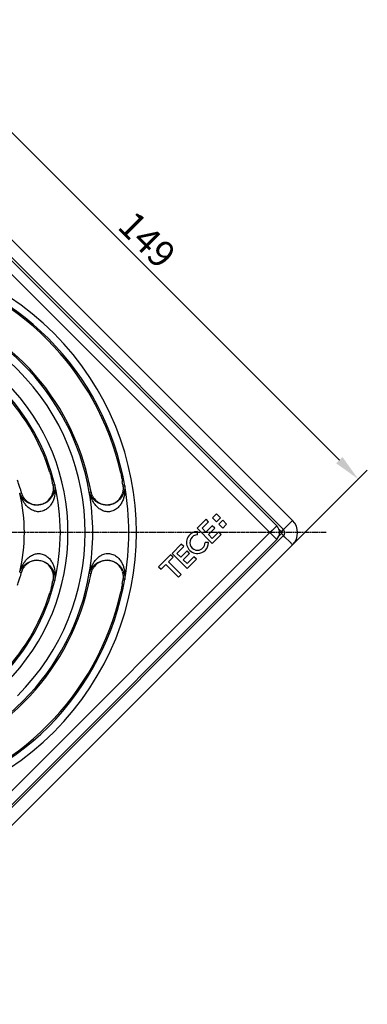
# Model space of a CAD drawing. Units: millimetres. Extents: x -6 to 485, y 0 to 396.
# Drawn here: x 149 to 230, y 0 to 230 of the extents above; entities that cross this region are included whole.
import ezdxf

# ---------------------------------------------------------------- set-up
doc = ezdxf.new("R2010")
doc.units = ezdxf.units.MM
doc.linetypes.add('AUSGEZOGEN', pattern=[0])
doc.linetypes.add('CENTER', pattern=[0.6, 0.375, -0.075, 0.075, -0.075])
doc.layers.get('Defpoints').update_dxf_attribs({"linetype": 'CONTINUOUS'})
for name, color, linetype in [('3660010_oben_3_BL12', 7, 'CONTINUOUS'), ('AT110_022_00_oben_3_BL6', 7, 'CONTINUOUS'), ('AT116_151_02_oben_3_BL7', 7, 'CONTINUOUS')]:
    doc.layers.add(name, color=color, linetype=linetype)
doc.layers.add('RAHMEN', color=7, linetype='AUSGEZOGEN', lineweight=18)
doc.layers.add('RAHMEN @ 2.5', color=7, linetype='AUSGEZOGEN', lineweight=18)
doc.styles.add('TECE Standard', font='arial.ttf')
doc.dimstyles.new('25', dxfattribs={"dimscale": 0, "dimtxt": 2.5, "dimasz": 2.5, "dimexe": 1.2, "dimexo": 0, "dimgap": 0.6, "dimtad": 1, "dimtxsty": 'TECE Standard', "dimcen": 1.5, "dimclrd": 7, "dimclre": 7, "dimazin": 2, "dimtfac": 0.7, "dimtmove": 2, "dimatfit": 3, "dimfxl": 0, "dimtolj": 1, "dimarcsym": 0})

# ---------------------------------------------------------------- blocks, each defined once
blk = doc.blocks.new('AT110_022_00_OBEN_3_BL6', base_point=(294.52, 107.42))
at = {"layer": 'AT110_022_00_oben_3_BL6', "color": 7, "linetype": 'Continuous'}
for p, q in [((291.7, 209.95), (191.99, 110.25)), ((397.05, 110.25), (297.35, 209.95)), ((194.12, 108.12), (293.82, 207.83)), ((295.23, 207.83), (394.93, 108.12)), ((294.52, 194.58), (294.52, 195.02)), ((294.52, 194.37), (294.52, 194.58)), ((294.52, 190.17), (294.52, 190.01)), ((294.52, 190.01), (294.52, 189.52)), ((293.82, 7.01), (194.12, 106.71)), ((394.93, 106.71), (295.23, 7.01)), ((191.99, 104.59), (291.7, 4.89)), ((297.35, 4.89), (397.05, 104.59)), ((294.52, 24.82), (294.52, 25.31)), ((294.52, 24.66), (294.52, 24.82)), ((294.52, 20.46), (294.52, 20.25)), ((294.52, 20.25), (294.52, 19.81))]:
    blk.add_line(p, q, dxfattribs=at)
at = {"layer": 'AT110_022_00_oben_3_BL6', "color": 9, "linetype": 'Continuous'}
for p, q in [((292.03, 209.61), (291.7, 209.95)), ((297.35, 209.95), (296.71, 209.31)), ((293.18, 208.47), (292.03, 209.61)), ((293.82, 207.83), (293.18, 208.47)), ((293.73, 206.75), (294.31, 207.33)), ((294.31, 207.33), (293.82, 207.83)), ((294.74, 207.33), (295.23, 207.83)), ((294.74, 207.33), (295.32, 206.75)), ((295.56, 208.16), (295.23, 207.83)), ((296.71, 209.31), (295.56, 208.16)), ((191.99, 110.25), (192.63, 109.6)), ((192.63, 109.6), (193.78, 108.46)), ((193.78, 108.46), (194.12, 108.12)), ((395.27, 108.46), (394.93, 108.12)), ((396.41, 109.6), (395.27, 108.46)), ((397.05, 110.25), (396.41, 109.6)), ((192.63, 105.23), (193.78, 106.38)), ((193.78, 106.38), (194.12, 106.71)), ((194.61, 107.63), (194.12, 108.12)), ((194.61, 107.2), (194.12, 106.71)), ((194.61, 107.63), (195.19, 108.21)), ((195.19, 106.62), (194.61, 107.2)), ((393.86, 108.21), (394.44, 107.63)), ((394.44, 107.2), (393.86, 106.62)), ((394.44, 107.63), (394.93, 108.12)), ((394.44, 107.2), (394.93, 106.71)), ((395.27, 106.38), (394.93, 106.71)), ((396.41, 105.23), (395.27, 106.38)), ((191.99, 104.59), (192.63, 105.23)), ((397.05, 104.59), (396.41, 105.23)), ((293.48, 6.68), (293.82, 7.01)), ((294.31, 7.5), (293.73, 8.08)), ((294.31, 7.5), (293.82, 7.01)), ((295.32, 8.08), (294.74, 7.5)), ((294.74, 7.5), (295.23, 7.01)), ((295.56, 6.68), (295.23, 7.01)), ((291.7, 4.89), (292.34, 5.53)), ((292.34, 5.53), (293.48, 6.68)), ((296.71, 5.53), (295.56, 6.68)), ((297.35, 4.89), (296.71, 5.53))]:
    blk.add_line(p, q, dxfattribs=at)
at = {"layer": 'AT110_022_00_oben_3_BL6', "color": 7, "linetype": 'Continuous'}
for centre, radius, start, end in [((294.52, 207.12), 4, 45, 135), ((294.52, 207.12), 1, 127.5, 135), ((294.52, 207.12), 1, 127.5, 135), ((294.52, 207.12), 1, 45, 127.5), ((294.52, 207.12), 1, 45, 127.5), ((294.52, 192.27), 2.1, 140.003, 225), ((294.52, 192.27), 2.1, 130.016, 140.003), ((294.52, 192.27), 2.1, 90, 130.016), ((294.52, 192.27), 2.1, 45, 90), ((294.52, 192.27), 2.1, 319.9909, 45), ((294.52, 192.27), 2.1, 225, 270), ((294.52, 192.27), 2.1, 270, 309.9783), ((294.52, 192.27), 2.1, 309.9783, 319.9909), ((194.82, 107.42), 4, 135, 225), ((194.82, 107.42), 4, 135, 225), ((394.23, 107.42), 4, 315, 45), ((194.82, 107.42), 1, 135, 225), ((394.23, 107.42), 1, 37.5, 45), ((394.23, 107.42), 1, 37.5, 45), ((394.23, 107.42), 1, 315, 37.5), ((394.23, 107.42), 1, 315, 37.5), ((294.52, 22.56), 2.1, 139.9909, 225), ((294.52, 22.56), 2.1, 129.9783, 139.9909), ((294.52, 22.56), 2.1, 90, 129.9783), ((294.52, 22.56), 2.1, 45, 90), ((294.52, 22.56), 2.1, 320.003, 45), ((294.52, 22.56), 2.1, 225, 270), ((294.52, 22.56), 2.1, 270, 310.016), ((294.52, 22.56), 2.1, 310.016, 320.003), ((294.52, 7.71), 1, 225, 307.5), ((294.52, 7.71), 1, 225, 307.5), ((294.52, 7.71), 1, 307.5, 315), ((294.52, 7.71), 1, 307.5, 315), ((294.52, 7.71), 4, 225, 315)]:
    blk.add_arc(centre, radius, start, end, dxfattribs=at)
at = {"layer": 'AT110_022_00_oben_3_BL6', "color": 9, "linetype": 'Continuous'}
for centre, start, end in [((294.52, 207.12), 45, 135), ((194.82, 107.42), 135, 225), ((394.23, 107.42), 315, 45), ((294.52, 7.71), 225, 315)]:
    blk.add_arc(centre, 0.3, start, end, dxfattribs=at)
at = {"layer": 'AT110_022_00_oben_3_BL6', "color": 2, "linetype": 'Continuous'}
for centre, start, end in [((294.52, 192.27), 134.9973, 194.9644), ((294.52, 192.27), 315, 135), ((294.52, 192.27), 255.0356, 315.0028), ((294.52, 22.56), 134.9985, 195.041), ((294.52, 22.56), 254.959, 315.0015)]:
    blk.add_arc(centre, 2.5, start, end, dxfattribs=at)
blk = doc.blocks.new('AT116_151_02_OBEN_3_BL7', base_point=(294.52, 107.42))
at = {"layer": 'AT116_151_02_oben_3_BL7', "color": 7, "linetype": 'Continuous'}
for p, q in [((393.34, 109.01), (296.12, 206.24)), ((379.24, 111.79), (378.33, 110.88)), ((378.33, 110.88), (379.24, 109.97)), ((380.16, 110.88), (379.24, 111.79)), ((379.24, 109.97), (380.16, 110.88)), ((376.85, 110.54), (374.74, 108.44)), ((374.74, 108.44), (378.28, 104.9)), ((375.89, 108.44), (377.42, 109.97)), ((376.8, 107.53), (375.89, 108.44)), ((378.28, 109.01), (376.8, 107.53)), ((377.42, 109.97), (376.85, 110.54)), ((377.37, 106.96), (378.85, 108.44)), ((378.85, 108.44), (378.28, 109.01)), ((380.72, 110.32), (379.81, 109.4)), ((379.81, 109.4), (380.72, 108.49)), ((381.63, 109.4), (380.72, 110.32)), ((380.72, 108.49), (381.63, 109.4)), ((374.81, 106.88), (374.81, 107.66)), ((378.28, 106.05), (377.37, 106.96)), ((379.81, 107.58), (378.28, 106.05)), ((378.28, 104.9), (380.38, 107.01)), ((380.38, 107.01), (379.81, 107.58)), ((296.12, 8.6), (393.34, 105.83)), ((371.02, 104.71), (368.87, 102.56)), ((370.01, 102.56), (371.59, 104.14)), ((371.59, 104.14), (371.02, 104.71)), ((377.38, 105.09), (376.6, 105.09)), ((368.53, 102.23), (365.71, 99.41)), ((368.01, 100.56), (369.11, 101.66)), ((369.11, 101.66), (368.53, 102.23)), ((368.87, 102.56), (372.4, 99.03)), ((370.92, 101.65), (370.01, 102.56)), ((372.4, 103.14), (370.92, 101.65)), ((371.49, 101.08), (372.97, 102.56)), ((372.97, 102.56), (372.4, 103.14)), ((373.98, 101.75), (372.4, 100.17)), ((374.55, 101.18), (373.98, 101.75)), ((365.71, 99.41), (366.29, 98.84)), ((366.29, 98.84), (367.39, 99.94)), ((367.39, 99.94), (370.35, 96.97)), ((370.97, 97.59), (368.01, 100.56)), ((372.4, 100.17), (371.49, 101.08)), ((372.4, 99.03), (374.55, 101.18)), ((370.35, 96.97), (370.97, 97.59))]:
    blk.add_line(p, q, dxfattribs=at)
at = {"layer": 'AT116_151_02_oben_3_BL7', "color": 9, "linetype": 'Continuous'}
for p, q in [((391.75, 107.42), (294.52, 204.64)), ((341.42, 118.6), (340.99, 118.5)), ((357.8, 118.34), (357.37, 118.27)), ((333.23, 116.65), (333.65, 116.75)), ((349.5, 116.91), (349.93, 116.98)), ((393.34, 109.01), (392.28, 107.95)), ((294.52, 10.19), (391.75, 107.42)), ((392.28, 107.95), (391.75, 107.42)), ((391.75, 107.42), (392.28, 106.89)), ((392.28, 107.95), (392.28, 107.95)), ((392.28, 106.89), (392.28, 106.89)), ((392.28, 106.89), (393.34, 105.83)), ((333.23, 98.18), (333.65, 98.08)), ((349.5, 97.92), (349.93, 97.85)), ((341.42, 96.23), (340.99, 96.33)), ((357.8, 96.49), (357.37, 96.57))]:
    blk.add_line(p, q, dxfattribs=at)
for radius, start, end in [(66, 315, 135), (64.21, 9.7966, 80.2034), (54, 315, 135), (55.79, 9.7966, 80.2034), (50, 315, 135), (66, 135, 315), (48.21, 13.4162, 76.5838), (48.21, 346.5838, 13.4162), (64.21, 350.2034, 9.7966), (39.79, 346.5838, 13.4162), (55.79, 350.2034, 9.7966), (55.79, 315, 350.2034), (48.21, 315, 346.5838), (64.21, 315, 350.2034), (55.79, 279.7966, 315), (64.21, 279.7966, 315)]:
    blk.add_arc((294.52, 107.42), radius, start, end, dxfattribs=at)
at = {"layer": 'AT116_151_02_oben_3_BL7', "color": 7, "linetype": 'Continuous'}
for centre, radius, start, end in [((294.52, 107.42), 63.87, 12.5532, 77.4468), ((294.52, 107.42), 56.13, 12.9338, 77.0662), ((294.52, 107.42), 47.87, 17.0953, 72.9047), ((433.06, 136.61), 93.83, 190.9233, 191.125), ((419.77, 126.49), 62.94, 187.2045, 187.5053), ((316.32, 111.87), 18.01, 15.7147, 16.7664), ((337.32, 117.63), 3.74, 219.9321, 346.9004), ((329.76, 112.66), 20.63, 12.095, 13.0132), ((353.65, 117.63), 3.74, 216.3124, 343.2808), ((391.75, 107.42), 2.25, 315, 45), ((374.81, 105.09), 2.57, 90, 271.7308), ((374.81, 105.09), 1.79, 90, 271.8743), ((374.81, 105.09), 1.79, 271.8743, 360), ((374.81, 105.09), 2.57, 271.7308, 360), ((337.32, 97.21), 3.74, 13.0996, 140.0679), ((353.65, 97.21), 3.74, 16.7192, 143.6876), ((316.54, 102.9), 17.77, 343.2267, 344.2922), ((330.06, 102.1), 20.32, 346.9799, 347.9119), ((294.52, 107.42), 56.13, 282.9338, 347.0662), ((440.05, 76.87), 100.95, 168.8821, 169.0696), ((422.86, 87.95), 66.05, 172.5018, 172.7884), ((294.52, 107.42), 63.87, 282.5532, 347.4468), ((294.52, 107.42), 47.87, 287.0953, 342.9047)]:
    blk.add_arc(centre, radius, start, end, dxfattribs=at)
for centre, major_axis, start_param, end_param in [((295, 105.44), (-9.36, 39.23), -1.512066, -1.493634), ((293.96, 109.77), (-11.11, 46.59), -1.614429, -1.598933), ((295.01, 104.61), (-9.59, 55.55), -1.514399, -1.501216), ((293.97, 110.6), (-10.88, 63), -1.61616, -1.60455), ((295, 109.4), (9.36, 39.23), -1.647959, -1.629527), ((295.01, 110.22), (9.59, 55.55), -1.640377, -1.627194), ((293.96, 105.06), (11.11, 46.59), -1.54266, -1.527164), ((293.97, 104.23), (10.88, 63), -1.537043, -1.525433)]:
    blk.add_ellipse(centre, major_axis=major_axis, ratio=0.998723, start_param=start_param, end_param=end_param, dxfattribs=at)
for points, knots in [([(340.28, 121.49), (340.38, 121.16), (340.56, 120.52), (340.72, 119.87), (340.78, 119.55)], [0, 0, 0, 0, 0.517637, 1, 1, 1, 1]), ([(349.69, 118.03), (349.61, 118.34), (349.46, 118.99), (349.31, 119.64), (349.23, 119.98)], [0, 0, 0, 0, 0.482429, 1, 1, 1, 1]), ([(356.87, 121.3), (356.94, 120.96), (357.08, 120.31), (357.18, 119.65), (357.23, 119.33)], [0, 0, 0, 0, 0.517634, 1, 1, 1, 1]), ([(333.34, 117.78), (333.24, 118.08), (333.04, 118.72), (332.84, 119.36), (332.73, 119.69)], [0, 0, 0, 0, 0.482453, 1, 1, 1, 1]), ([(340.99, 118.5), (341.05, 118.22), (341.1, 117.65), (341.03, 117.07), (340.97, 116.78)], [0, 0, 0, 0, 0.488429, 1, 1, 1, 1]), ([(357.37, 118.27), (357.4, 117.99), (357.42, 117.41), (357.32, 116.83), (357.23, 116.55)], [0, 0, 0, 0, 0.488429, 1, 1, 1, 1]), ([(334.46, 115.23), (334.27, 115.45), (333.94, 115.94), (333.73, 116.48), (333.65, 116.75)], [0, 0, 0, 0, 0.511571, 1, 1, 1, 1]), ([(350.64, 115.41), (350.46, 115.65), (350.17, 116.15), (349.99, 116.71), (349.93, 116.98)], [0, 0, 0, 0, 0.511571, 1, 1, 1, 1]), ([(333.65, 98.08), (333.73, 98.35), (333.94, 98.9), (334.27, 99.38), (334.46, 99.61)], [0, 0, 0, 0, 0.488429, 1, 1, 1, 1]), ([(349.93, 97.85), (349.99, 98.13), (350.17, 98.68), (350.46, 99.18), (350.64, 99.42)], [0, 0, 0, 0, 0.488429, 1, 1, 1, 1]), ([(332.73, 95.15), (332.84, 95.48), (333.04, 96.11), (333.24, 96.75), (333.34, 97.06)], [0, 0, 0, 0, 0.517547, 1, 1, 1, 1]), ([(340.97, 98.06), (341.03, 97.77), (341.1, 97.19), (341.05, 96.61), (340.99, 96.33)], [0, 0, 0, 0, 0.511571, 1, 1, 1, 1]), ([(349.23, 94.85), (349.31, 95.19), (349.46, 95.84), (349.61, 96.49), (349.69, 96.8)], [0, 0, 0, 0, 0.517571, 1, 1, 1, 1]), ([(357.23, 98.28), (357.32, 98), (357.42, 97.43), (357.4, 96.85), (357.37, 96.57)], [0, 0, 0, 0, 0.511571, 1, 1, 1, 1]), ([(340.78, 95.28), (340.72, 94.97), (340.56, 94.32), (340.38, 93.67), (340.28, 93.34)], [0, 0, 0, 0, 0.482363, 1, 1, 1, 1]), ([(357.23, 95.5), (357.18, 95.18), (357.08, 94.53), (356.94, 93.87), (356.87, 93.53)], [0, 0, 0, 0, 0.482365, 1, 1, 1, 1])]:
    blk.add_open_spline(points, degree=3, knots=knots, dxfattribs=at)
at = {"layer": 'AT116_151_02_oben_3_BL7', "color": 9, "linetype": 'Continuous'}
for points, knots in [([(341.42, 118.6), (341.52, 118.03), (341.58, 116.84), (341.27, 115.36), (340.75, 114.25), (340.18, 113.47), (339.55, 112.92), (338.95, 112.58), (338.45, 112.4), (337.93, 112.31), (337.4, 112.3), (336.9, 112.39), (336.27, 112.6), (335.58, 113), (334.89, 113.61), (334.33, 114.31), (333.88, 115.06), (333.51, 115.84), (333.31, 116.38), (333.23, 116.65)], [0, 0, 0, 0, 0.117405, 0.237497, 0.299741, 0.364154, 0.431432, 0.466319, 0.501801, 0.53748, 0.572828, 0.607397, 0.640976, 0.705186, 0.766591, 0.826199, 0.884699, 0.942533, 1, 1, 1, 1]), ([(341.42, 118.6), (341.44, 118.39), (341.46, 117.95), (341.39, 117.29), (341.21, 116.63), (340.91, 115.98), (340.47, 115.34), (339.87, 114.75), (339.08, 114.26), (338.13, 113.93), (337.13, 113.84), (336.19, 113.97), (335.4, 114.26), (334.75, 114.65), (334.23, 115.09), (333.8, 115.58), (333.47, 116.1), (333.3, 116.46), (333.23, 116.65)], [0, 0, 0, 0, 0.052669, 0.106206, 0.161386, 0.219186, 0.280915, 0.34833, 0.423383, 0.506103, 0.590219, 0.667106, 0.73469, 0.794946, 0.85011, 0.901884, 0.951521, 1, 1, 1, 1]), ([(357.8, 118.34), (357.81, 118.13), (357.8, 117.7), (357.69, 117.05), (357.47, 116.4), (357.13, 115.77), (356.66, 115.17), (356.02, 114.61), (355.21, 114.16), (354.24, 113.89), (353.24, 113.85), (352.31, 114.04), (351.54, 114.38), (350.91, 114.8), (350.41, 115.28), (350.01, 115.79), (349.71, 116.34), (349.56, 116.72), (349.5, 116.91)], [0, 0, 0, 0, 0.052161, 0.10522, 0.159973, 0.217428, 0.278939, 0.346319, 0.421552, 0.504467, 0.588416, 0.664994, 0.732493, 0.792918, 0.848441, 0.9007, 0.950905, 1, 1, 1, 1]), ([(357.8, 118.34), (357.86, 117.76), (357.85, 116.88), (357.62, 115.72), (357.32, 114.86), (356.88, 114.04), (356.27, 113.29), (355.61, 112.78), (354.99, 112.49), (354.48, 112.34), (353.95, 112.28), (353.43, 112.32), (352.92, 112.44), (352.31, 112.69), (351.65, 113.12), (350.99, 113.78), (350.47, 114.51), (349.92, 115.53), (349.64, 116.35), (349.5, 116.91)], [0, 0, 0, 0, 0.117098, 0.17662, 0.237193, 0.299322, 0.363682, 0.431005, 0.465943, 0.501458, 0.53712, 0.572399, 0.606884, 0.640401, 0.704609, 0.766123, 0.825885, 0.884545, 1, 1, 1, 1]), ([(333.23, 98.18), (333.31, 98.46), (333.51, 99), (333.88, 99.78), (334.33, 100.52), (334.89, 101.22), (335.58, 101.84), (336.27, 102.24), (336.9, 102.44), (337.4, 102.53), (337.93, 102.53), (338.45, 102.43), (338.95, 102.25), (339.55, 101.92), (340.18, 101.37), (340.75, 100.58), (341.27, 99.47), (341.58, 98), (341.52, 96.81), (341.42, 96.23)], [0, 0, 0, 0, 0.057467, 0.115301, 0.173801, 0.233409, 0.294814, 0.359024, 0.392603, 0.427172, 0.46252, 0.498199, 0.533681, 0.568568, 0.635846, 0.700258, 0.762503, 0.882595, 1, 1, 1, 1]), ([(349.5, 97.92), (349.64, 98.48), (349.92, 99.31), (350.47, 100.33), (350.99, 101.06), (351.65, 101.71), (352.31, 102.15), (352.92, 102.4), (353.43, 102.51), (353.95, 102.55), (354.48, 102.49), (354.99, 102.35), (355.61, 102.05), (356.27, 101.54), (356.88, 100.79), (357.32, 99.97), (357.62, 99.11), (357.85, 97.96), (357.86, 97.07), (357.8, 96.49)], [0, 0, 0, 0, 0.115455, 0.174115, 0.233877, 0.295391, 0.359599, 0.393116, 0.427601, 0.462881, 0.498542, 0.534057, 0.568995, 0.636318, 0.700678, 0.762807, 0.82338, 0.882902, 1, 1, 1, 1]), ([(333.23, 98.18), (333.3, 98.37), (333.47, 98.74), (333.8, 99.26), (334.23, 99.74), (334.75, 100.18), (335.4, 100.57), (336.19, 100.86), (337.13, 101), (338.13, 100.91), (339.08, 100.58), (339.87, 100.08), (340.47, 99.49), (340.91, 98.86), (341.21, 98.2), (341.39, 97.54), (341.46, 96.88), (341.44, 96.45), (341.42, 96.23)], [0, 0, 0, 0, 0.048479, 0.098116, 0.14989, 0.205054, 0.26531, 0.332894, 0.40978, 0.493897, 0.576617, 0.65167, 0.719085, 0.780814, 0.838614, 0.893794, 0.947331, 1, 1, 1, 1]), ([(349.5, 97.92), (349.56, 98.12), (349.71, 98.5), (350.01, 99.04), (350.41, 99.56), (350.91, 100.03), (351.54, 100.46), (352.31, 100.79), (353.24, 100.98), (354.24, 100.95), (355.21, 100.67), (356.02, 100.22), (356.66, 99.67), (357.13, 99.06), (357.47, 98.43), (357.69, 97.79), (357.8, 97.14), (357.81, 96.71), (357.8, 96.49)], [0, 0, 0, 0, 0.049095, 0.0993, 0.151559, 0.207082, 0.267507, 0.335006, 0.411584, 0.495533, 0.578448, 0.653681, 0.721061, 0.782572, 0.840027, 0.89478, 0.947839, 1, 1, 1, 1])]:
    blk.add_open_spline(points, degree=3, knots=knots, dxfattribs=at)
blk = doc.blocks.new('3660010_OBEN_3_BL12', base_point=(294.52, 107.42))
at = {"layer": '3660010_oben_3_BL12', "color": 7, "linetype": 'CENTER'}
for p, q in [((294.52, 217.78), (294.52, -2.94)), ((404.88, 107.42), (184.17, 107.42))]:
    blk.add_line(p, q, dxfattribs=at)
blk = doc.blocks.new('*D19')
at = {"layer": 'Defpoints', "color": 0, "transparency": 16777216}
for p in [(107.53, 212.89), (228.25, 122.89), (212.89, 107.53)]:
    blk.add_point(p, dxfattribs=at)
at = {"layer": 'RAHMEN', "color": 7, "lineweight": -2, "transparency": 16777216}
for p, q in [((107.53, 212.89), (125.01, 230.37)), ((127.31, 223.83), (223.83, 127.31)), ((212.89, 107.53), (230.37, 125.01))]:
    blk.add_line(p, q, dxfattribs=at)
at = {"layer": 'RAHMEN', "color": 7, "transparency": 16777216}
for points in [[(128.04, 224.56), (126.57, 223.09), (122.89, 228.25)], [(224.56, 128.04), (223.09, 126.57), (228.25, 122.89)]]:
    blk.add_solid(points, dxfattribs=at)
at = {"layer": 'RAHMEN', "color": 0, "transparency": 16777216, "insert": (178.88, 178.88), "char_height": 6.25, "attachment_point": 5, "rotation": 315, "style": 'TECE Standard'}
blk.add_mtext('\\A1;149', dxfattribs=at)

msp = doc.modelspace()

# ---------------------------------------------------------------- block references
at = {"layer": '3660010_oben_3_BL12'}
msp.add_blockref('3660010_OBEN_3_BL12', (110.359, 110.359), dxfattribs=at)
at = {"layer": 'AT110_022_00_oben_3_BL6'}
msp.add_blockref('AT110_022_00_OBEN_3_BL6', (110.359, 110.359), dxfattribs=at)
at = {"layer": 'AT116_151_02_oben_3_BL7'}
msp.add_blockref('AT116_151_02_OBEN_3_BL7', (110.359, 110.359), dxfattribs=at)

# ---------------------------------------------------------------- dimensions: what is measured, and where the dimension line sits
at = {"layer": 'RAHMEN @ 2.5'}
dim = msp.add_aligned_dim(p1=(107.53, 212.889), p2=(212.889, 107.53), distance=21.718, dimstyle='25', override={"dimscale": 2.5, "dimtix": 0, "dimtofl": 1, "dimtmove": 2, "dimatfit": 3}, dxfattribs=at)
dim.commit()
dim.dimension.update_dxf_attribs({"geometry": '*D19', "text_midpoint": (178.884, 178.884)})

doc.saveas('drawing.dxf')
